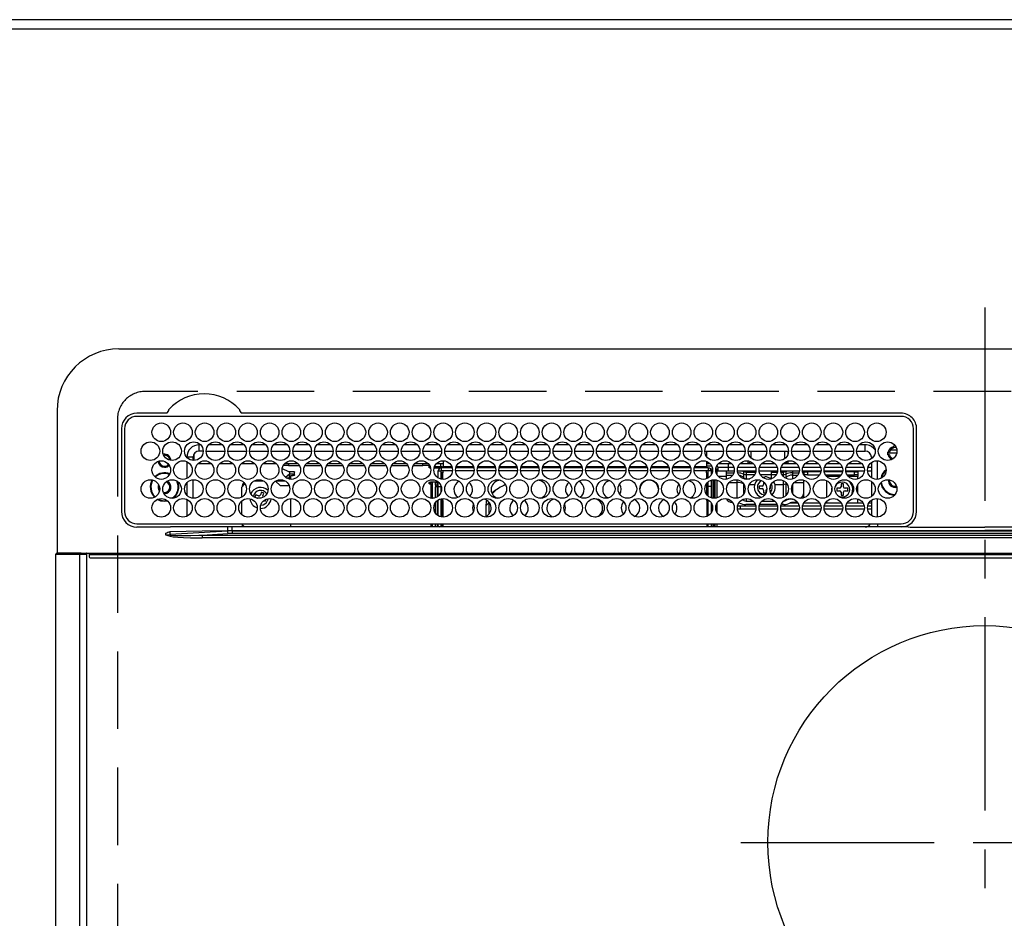
# Model space of a CAD drawing. Extents: x 28111 to 54233, y 210 to 8610.
# Drawn here: x 31192 to 31510, y 6720 to 7010 of the extents above; entities that cross this region are included whole.
import ezdxf

# ---------------------------------------------------------------- set-up
doc = ezdxf.new("R2010")
doc.units = 0
doc.header["$LTSCALE"] = 50
doc.header["$MEASUREMENT"] = 0
doc.linetypes.add('CENTER', pattern=[2, 1.25, -0.25, 0.25, -0.25])
doc.linetypes.add('DASHED', pattern=[0.75, 0.5, -0.25])
for name, color, linetype in [('111-壁仕上', 3, 'CONTINUOUS'), ('126-甲板', 2, 'CONTINUOUS'), ('150-機器', 8, 'CONTINUOUS')]:
    doc.layers.add(name, color=color, linetype=linetype)

msp = doc.modelspace()

# ---------------------------------------------------------------- linework, layer by layer
at = {"layer": '111-壁仕上', "ltscale": 2}
msp.add_line((31972.21, 7009.94), (29681.21, 7009.94), dxfattribs=at)
at = {"layer": '126-甲板', "linetype": 'DASHED'}
for p, q in [((31774.21, 6889.94), (31232.21, 6889.94)), ((31223.21, 6880.94), (31223.21, 6436.94))]:
    msp.add_line(p, q, dxfattribs=at)
at = {"layer": '126-甲板'}
msp.add_lwpolyline([(29684.21, 7006.94), (31972.21, 7006.94), (31972.21, 6359.94), (29684.21, 6359.94)], close=True, dxfattribs=at)
at = {"layer": '126-甲板', "linetype": 'DASHED'}
msp.add_arc((31232.21, 6880.94), 9, 90, 180, dxfattribs=at)
at = {"layer": '150-機器', "color": 161, "linetype": 'CENTER'}
for p, q in [((31503.21, 6917.05), (31503.21, 6335.41)), ((31424.44, 6744.29), (31580.41, 6744.29))]:
    msp.add_line(p, q, dxfattribs=at)
at = {"layer": '150-機器', "color": 13, "linetype": 'Continuous'}
for p, q in [((31223.71, 6903.67), (31782.71, 6903.67)), ((31203.71, 6883.67), (31203.71, 6837.67)), ((31238.94, 6882.89), (31229.51, 6882.89)), ((31239.02, 6882.89), (31238.94, 6882.89)), ((31239.11, 6882.9), (31239.02, 6882.89)), ((31263.47, 6882.89), (31263.3, 6882.9)), ((31476.21, 6882.89), (31263.47, 6882.89)), ((31476.21, 6881.87), (31229.51, 6881.87)), ((31259.77, 6881.87), (31259.8, 6881.99)), ((31224.48, 6877.87), (31224.48, 6851.17)), ((31225.51, 6877.87), (31225.51, 6851.17)), ((31480.21, 6851.17), (31480.21, 6877.87)), ((31481.21, 6851.17), (31481.23, 6877.87)), ((31249.61, 6870.67), (31249.61, 6872.67)), ((31250.05, 6872.67), (31249.61, 6872.67)), ((31257.05, 6872.67), (31252.66, 6872.67)), ((31264.05, 6872.67), (31259.66, 6872.67)), ((31271.05, 6872.67), (31266.66, 6872.67)), ((31278.05, 6872.67), (31273.66, 6872.67)), ((31285.05, 6872.67), (31280.66, 6872.67)), ((31292.05, 6872.67), (31287.66, 6872.67)), ((31299.05, 6872.67), (31294.66, 6872.67)), ((31306.05, 6872.67), (31301.66, 6872.67)), ((31313.05, 6872.67), (31308.66, 6872.67)), ((31320.05, 6872.67), (31315.66, 6872.67)), ((31327.05, 6872.67), (31322.66, 6872.67)), ((31334.05, 6872.67), (31329.66, 6872.67)), ((31341.05, 6872.67), (31336.66, 6872.67)), ((31348.05, 6872.67), (31343.66, 6872.67)), ((31355.05, 6872.67), (31350.66, 6872.67)), ((31362.05, 6872.67), (31357.66, 6872.67)), ((31369.05, 6872.67), (31364.66, 6872.67)), ((31376.05, 6872.67), (31371.66, 6872.67)), ((31383.05, 6872.67), (31378.66, 6872.67)), ((31390.05, 6872.67), (31385.66, 6872.67)), ((31397.05, 6872.67), (31392.66, 6872.67)), ((31404.05, 6872.67), (31399.66, 6872.67)), ((31411.05, 6872.67), (31406.66, 6872.67)), ((31418.05, 6872.67), (31413.66, 6872.67)), ((31425.05, 6872.67), (31420.66, 6872.67)), ((31432.05, 6872.67), (31427.66, 6872.67)), ((31439.05, 6872.67), (31434.66, 6872.67)), ((31446.05, 6872.67), (31441.66, 6872.67)), ((31453.05, 6872.67), (31448.66, 6872.67)), ((31460.05, 6872.67), (31455.66, 6872.67)), ((31464.61, 6872.67), (31462.66, 6872.67)), ((31464.61, 6870.67), (31464.61, 6872.67)), ((31247.91, 6869.72), (31247.91, 6867.62)), ((31250.85, 6870.67), (31249.61, 6870.67)), ((31251.86, 6870.67), (31257.85, 6870.67)), ((31258.86, 6870.67), (31264.85, 6870.67)), ((31265.86, 6870.67), (31271.85, 6870.67)), ((31272.86, 6870.67), (31278.85, 6870.67)), ((31279.86, 6870.67), (31285.85, 6870.67)), ((31286.86, 6870.67), (31292.85, 6870.67)), ((31293.86, 6870.67), (31299.85, 6870.67)), ((31300.86, 6870.67), (31306.85, 6870.67)), ((31307.86, 6870.67), (31313.85, 6870.67)), ((31314.86, 6870.67), (31320.85, 6870.67)), ((31321.86, 6870.67), (31327.85, 6870.67)), ((31328.86, 6870.67), (31334.85, 6870.67)), ((31335.86, 6870.67), (31341.85, 6870.67)), ((31342.86, 6870.67), (31348.85, 6870.67)), ((31349.86, 6870.67), (31355.85, 6870.67)), ((31356.86, 6870.67), (31362.85, 6870.67)), ((31363.86, 6870.67), (31369.85, 6870.67)), ((31370.86, 6870.67), (31376.85, 6870.67)), ((31377.86, 6870.67), (31383.85, 6870.67)), ((31384.86, 6870.67), (31390.85, 6870.67)), ((31391.86, 6870.67), (31397.85, 6870.67)), ((31398.86, 6870.67), (31404.85, 6870.67)), ((31405.86, 6870.67), (31411.85, 6870.67)), ((31412.86, 6870.67), (31418.85, 6870.67)), ((31413.36, 6870.67), (31413.36, 6868.96)), ((31419.86, 6870.67), (31425.85, 6870.67)), ((31426.86, 6870.67), (31432.85, 6870.67)), ((31427.81, 6868.43), (31427.81, 6870.67)), ((31433.86, 6870.67), (31439.85, 6870.67)), ((31438.61, 6870.67), (31438.61, 6868.18)), ((31439.61, 6870.67), (31439.61, 6869.42)), ((31440.86, 6870.67), (31446.85, 6870.67)), ((31447.86, 6870.67), (31453.85, 6870.67)), ((31454.86, 6870.67), (31460.85, 6870.67)), ((31461.86, 6870.67), (31464.61, 6870.67)), ((31474.78, 6869.94), (31471.79, 6869.94)), ((31471.83, 6870.29), (31472.04, 6870.29)), ((31472.04, 6869.49), (31471.83, 6869.49)), ((31472.04, 6870.29), (31472.45, 6870.29)), ((31472.45, 6869.49), (31472.04, 6869.49)), ((31474.84, 6870.94), (31472.75, 6870.94)), ((31473.81, 6872.05), (31473.81, 6872.27)), ((31473.81, 6871.64), (31473.81, 6872.05)), ((31473.81, 6871.94), (31474.55, 6871.94)), ((31474.61, 6871.64), (31474.68, 6871.62)), ((31247.61, 6868.67), (31245.61, 6868.67)), ((31245.61, 6868.67), (31245.61, 6868.63)), ((31245.61, 6867.25), (31245.61, 6861.79)), ((31247.61, 6867.63), (31247.61, 6868.67)), ((31253.57, 6866.54), (31249.14, 6866.54)), ((31260.57, 6866.54), (31256.14, 6866.54)), ((31267.57, 6866.54), (31263.14, 6866.54)), ((31274.57, 6866.54), (31270.14, 6866.54)), ((31281.57, 6866.54), (31277.14, 6866.54)), ((31278.41, 6866.54), (31278.41, 6866.04)), ((31288.57, 6866.54), (31284.14, 6866.54)), ((31295.57, 6866.54), (31291.14, 6866.54)), ((31302.57, 6866.54), (31298.14, 6866.54)), ((31309.57, 6866.54), (31305.14, 6866.54)), ((31316.57, 6866.54), (31312.14, 6866.54)), ((31323.57, 6866.54), (31319.14, 6866.54)), ((31321.81, 6866.04), (31321.81, 6866.54)), ((31323.81, 6866.25), (31323.81, 6866.04)), ((31328.36, 6866.54), (31326.14, 6866.54)), ((31327.51, 6866.54), (31327.51, 6865.63)), ((31328.36, 6867.52), (31328.36, 6865.64)), ((31413.36, 6867.35), (31413.36, 6865.64)), ((31414.57, 6866.54), (31413.36, 6866.54)), ((31421.57, 6866.54), (31417.14, 6866.54)), ((31420.51, 6865.44), (31420.51, 6866.54)), ((31426.81, 6866.54), (31424.14, 6866.54)), ((31426.81, 6866.54), (31426.81, 6867.48)), ((31427.54, 6867.28), (31426.81, 6866.54)), ((31428.57, 6866.54), (31426.81, 6866.54)), ((31435.57, 6866.54), (31431.14, 6866.54)), ((31439.61, 6866.54), (31438.14, 6866.54)), ((31439.61, 6866.54), (31438.97, 6867.18)), ((31439.61, 6867.42), (31439.61, 6866.54)), ((31442.57, 6866.54), (31439.61, 6866.54)), ((31449.57, 6866.54), (31445.14, 6866.54)), ((31456.57, 6866.54), (31452.14, 6866.54)), ((31463.57, 6866.54), (31459.14, 6866.54)), ((31466.61, 6866.54), (31466.14, 6866.54)), ((31466.61, 6868.67), (31466.61, 6868.18)), ((31466.61, 6868.67), (31467.14, 6868.67)), ((31466.61, 6866.96), (31466.61, 6862.08)), ((31468.61, 6861.53), (31468.61, 6867.51)), ((31276.41, 6864.99), (31276.41, 6865.06)), ((31276.41, 6864.99), (31278.41, 6864.08)), ((31278.41, 6866.04), (31276.77, 6866.04)), ((31277.48, 6862.18), (31278.71, 6863.27)), ((31278.41, 6866.04), (31281.94, 6866.04)), ((31278.41, 6864.08), (31279.91, 6864.08)), ((31278.71, 6864.08), (31278.71, 6863.27)), ((31279.91, 6863.16), (31278.71, 6863.16)), ((31278.71, 6861.59), (31278.71, 6863.16)), ((31279.91, 6864.08), (31280, 6864.07)), ((31279.91, 6863.16), (31280, 6863.17)), ((31279.91, 6862.72), (31279.91, 6863.16)), ((31280, 6864.07), (31280.1, 6864.06)), ((31280, 6863.17), (31280.1, 6863.18)), ((31280.1, 6864.06), (31280.18, 6864.04)), ((31280.1, 6863.18), (31280.18, 6863.2)), ((31280.18, 6864.04), (31280.26, 6864.01)), ((31280.18, 6863.2), (31280.26, 6863.23)), ((31280.26, 6864.01), (31280.32, 6863.98)), ((31280.26, 6863.23), (31280.32, 6863.26)), ((31280.32, 6863.98), (31280.37, 6863.94)), ((31280.32, 6863.26), (31280.37, 6863.3)), ((31280.37, 6863.94), (31280.4, 6863.9)), ((31280.37, 6863.3), (31280.4, 6863.34)), ((31280.4, 6863.9), (31280.41, 6863.85)), ((31280.4, 6863.34), (31280.41, 6863.39)), ((31280.41, 6862.94), (31280.4, 6862.9)), ((31280.41, 6862.94), (31280.41, 6863.85)), ((31283.77, 6866.04), (31288.94, 6866.04)), ((31290.77, 6866.04), (31295.94, 6866.04)), ((31297.77, 6866.04), (31302.94, 6866.04)), ((31304.77, 6866.04), (31309.94, 6866.04)), ((31311.77, 6866.04), (31316.94, 6866.04)), ((31318.77, 6866.04), (31321.81, 6866.04)), ((31323.81, 6866.04), (31321.81, 6866.04)), ((31323.81, 6865.42), (31323.81, 6866.04)), ((31323.81, 6865.86), (31323.81, 6865.82)), ((31323.81, 6865.82), (31323.84, 6865.77)), ((31323.81, 6865.37), (31323.81, 6865.42)), ((31323.84, 6865.33), (31323.81, 6865.37)), ((31323.84, 6865.77), (31323.89, 6865.73)), ((31323.89, 6865.29), (31323.84, 6865.33)), ((31323.89, 6865.73), (31323.95, 6865.7)), ((31323.95, 6865.25), (31323.89, 6865.29)), ((31323.95, 6865.7), (31324.03, 6865.67)), ((31324.03, 6865.23), (31323.95, 6865.25)), ((31324.03, 6865.67), (31324.11, 6865.65)), ((31324.11, 6865.21), (31324.03, 6865.23)), ((31324.11, 6865.65), (31324.14, 6865.65)), ((31324.21, 6865.19), (31324.11, 6865.21)), ((31324.28, 6865.19), (31324.21, 6865.19)), ((31327.43, 6865.19), (31325.43, 6865.19)), ((31325.57, 6865.63), (31327.91, 6865.63)), ((31326.76, 6861.98), (31326.76, 6864.24)), ((31326.76, 6864.24), (31327.76, 6864.24)), ((31327.76, 6865.24), (31327.76, 6864.24)), ((31331.27, 6865.24), (31327.76, 6865.24)), ((31327.76, 6861.58), (31327.76, 6864.24)), ((31331.34, 6864.24), (31327.76, 6864.24)), ((31328.26, 6863.64), (31327.86, 6863.64)), ((31327.86, 6863.64), (31327.86, 6861.56)), ((31327.91, 6865.24), (31327.91, 6865.63)), ((31327.91, 6865.63), (31328.36, 6865.43)), ((31328.26, 6861.52), (31328.26, 6863.64)), ((31328.36, 6863.64), (31328.26, 6863.64)), ((31328.36, 6865.24), (31328.36, 6865.64)), ((31328.36, 6865.64), (31331.14, 6865.64)), ((31328.36, 6863.64), (31328.36, 6864.24)), ((31338.34, 6864.24), (31332.37, 6864.24)), ((31338.27, 6865.24), (31332.44, 6865.24)), ((31332.57, 6865.64), (31338.14, 6865.64)), ((31345.34, 6864.24), (31339.37, 6864.24)), ((31345.27, 6865.24), (31339.44, 6865.24)), ((31339.57, 6865.64), (31345.14, 6865.64)), ((31352.34, 6864.24), (31346.37, 6864.24)), ((31352.27, 6865.24), (31346.44, 6865.24)), ((31346.57, 6865.64), (31352.14, 6865.64)), ((31359.34, 6864.24), (31353.37, 6864.24)), ((31359.27, 6865.24), (31353.44, 6865.24)), ((31353.57, 6865.64), (31359.14, 6865.64)), ((31366.34, 6864.24), (31360.37, 6864.24)), ((31366.27, 6865.24), (31360.44, 6865.24)), ((31360.57, 6865.64), (31366.14, 6865.64)), ((31373.34, 6864.24), (31367.37, 6864.24)), ((31373.27, 6865.24), (31367.44, 6865.24)), ((31367.57, 6865.64), (31373.14, 6865.64)), ((31380.34, 6864.24), (31374.37, 6864.24)), ((31380.27, 6865.24), (31374.44, 6865.24)), ((31374.57, 6865.64), (31380.14, 6865.64)), ((31387.34, 6864.24), (31381.37, 6864.24)), ((31387.27, 6865.24), (31381.44, 6865.24)), ((31381.57, 6865.64), (31387.14, 6865.64)), ((31394.34, 6864.24), (31388.37, 6864.24)), ((31394.27, 6865.24), (31388.44, 6865.24)), ((31388.57, 6865.64), (31394.14, 6865.64)), ((31401.34, 6864.24), (31395.37, 6864.24)), ((31401.27, 6865.24), (31395.44, 6865.24)), ((31395.57, 6865.64), (31401.14, 6865.64)), ((31408.34, 6864.24), (31402.37, 6864.24)), ((31408.27, 6865.24), (31402.44, 6865.24)), ((31402.57, 6865.64), (31408.14, 6865.64)), ((31413.96, 6864.24), (31409.37, 6864.24)), ((31413.96, 6865.24), (31409.44, 6865.24)), ((31409.57, 6865.64), (31413.36, 6865.64)), ((31413.36, 6865.94), (31415, 6865.94)), ((31413.36, 6865.64), (31413.36, 6865.24)), ((31413.36, 6863.64), (31413.36, 6864.24)), ((31413.36, 6863.64), (31413.46, 6863.64)), ((31413.46, 6863.64), (31413.86, 6863.64)), ((31413.46, 6861.73), (31413.46, 6863.64)), ((31413.86, 6863.64), (31413.86, 6861.92)), ((31413.96, 6865.24), (31413.96, 6864.24)), ((31413.96, 6861.98), (31413.96, 6864.24)), ((31414.96, 6864.24), (31413.96, 6864.24)), ((31414.67, 6864.94), (31415.33, 6864.94)), ((31414.96, 6863.02), (31414.96, 6864.24)), ((31416.37, 6864.84), (31416.71, 6864.84)), ((31416.39, 6864.94), (31417.01, 6864.94)), ((31416.71, 6865.94), (31416.89, 6865.94)), ((31416.71, 6864.84), (31416.71, 6863.11)), ((31417.01, 6865.44), (31420.51, 6865.44)), ((31417.01, 6865.44), (31417.01, 6864.14)), ((31420.51, 6864.14), (31417.01, 6864.14)), ((31419.71, 6864.14), (31419.71, 6863.6)), ((31419.71, 6863.6), (31419.71, 6862.91)), ((31419.71, 6863.6), (31422.21, 6863.6)), ((31420.51, 6864.14), (31420.51, 6865.44)), ((31420.51, 6865.44), (31422.21, 6865.44)), ((31422.33, 6864.14), (31420.51, 6864.14)), ((31429.33, 6864.14), (31423.38, 6864.14)), ((31423.5, 6865.44), (31429.21, 6865.44)), ((31425.23, 6864.1), (31425.11, 6864.14)), ((31425.45, 6864), (31425.23, 6864.1)), ((31425.45, 6864), (31425.45, 6864.14)), ((31425.45, 6863.18), (31425.45, 6864)), ((31425.45, 6862.01), (31425.45, 6863.18)), ((31426.16, 6864.14), (31426.16, 6863.86)), ((31426.16, 6863.86), (31426.16, 6863.04)), ((31426.16, 6863.86), (31429.28, 6863.86)), ((31426.16, 6863.04), (31426.16, 6861.71)), ((31426.16, 6863.04), (31428.97, 6863.04)), ((31436.33, 6864.14), (31430.38, 6864.14)), ((31430.5, 6865.44), (31436.21, 6865.44)), ((31434.31, 6864.14), (31434.31, 6863.86)), ((31434.31, 6863.86), (31434.31, 6863.04)), ((31434.31, 6863.86), (31436.28, 6863.86)), ((31434.31, 6863.04), (31434.31, 6861.71)), ((31434.31, 6863.04), (31435.97, 6863.04)), ((31443.33, 6864.14), (31437.38, 6864.14)), ((31437.43, 6863.86), (31438.25, 6863.86)), ((31437.5, 6865.44), (31443.21, 6865.44)), ((31437.74, 6863.04), (31438.25, 6863.04)), ((31438.25, 6863.86), (31438.25, 6864.14)), ((31438.25, 6863.04), (31438.25, 6863.86)), ((31438.25, 6862.38), (31438.25, 6863.04)), ((31438.96, 6864.14), (31438.96, 6864)), ((31439.18, 6864.1), (31438.96, 6864)), ((31438.96, 6864), (31438.96, 6863.18)), ((31438.96, 6863.18), (31438.96, 6862.01)), ((31439.3, 6864.14), (31439.18, 6864.1)), ((31441.11, 6864.14), (31441.11, 6863.6)), ((31441.11, 6863.6), (31441.11, 6862.91)), ((31441.11, 6863.6), (31443.21, 6863.6)), ((31450.33, 6864.14), (31444.38, 6864.14)), ((31444.5, 6865.44), (31450.21, 6865.44)), ((31444.5, 6863.6), (31444.71, 6863.6)), ((31444.71, 6864.14), (31444.71, 6863.6)), ((31444.71, 6863.94), (31444.96, 6863.94)), ((31444.71, 6863.6), (31444.71, 6863.11)), ((31444.96, 6862.94), (31444.96, 6863.94)), ((31444.96, 6863.94), (31445.96, 6863.94)), ((31445.96, 6863.94), (31445.96, 6862.94)), ((31450.3, 6863.94), (31445.96, 6863.94)), ((31457.33, 6864.14), (31451.38, 6864.14)), ((31457.3, 6863.94), (31451.41, 6863.94)), ((31451.5, 6865.44), (31457.21, 6865.44)), ((31464.33, 6864.14), (31458.38, 6864.14)), ((31461.21, 6863.94), (31458.41, 6863.94)), ((31458.5, 6865.44), (31464.21, 6865.44)), ((31461.21, 6862.94), (31461.21, 6863.94)), ((31461.21, 6863.94), (31462.21, 6863.94)), ((31462.21, 6863.94), (31462.21, 6862.94)), ((31466.61, 6864.14), (31465.38, 6864.14)), ((31465.5, 6865.44), (31466.61, 6865.44)), ((31245.61, 6860.4), (31245.61, 6856.43)), ((31247.61, 6855.43), (31247.61, 6861.41)), ((31264.39, 6860.03), (31263.41, 6859.04)), ((31267.4, 6861.04), (31270.31, 6861.04)), ((31275.71, 6859.54), (31274.28, 6860.97)), ((31274.4, 6861.04), (31277.31, 6861.04)), ((31277.69, 6862.02), (31278.71, 6862.02)), ((31279.21, 6862.72), (31279.91, 6862.72)), ((31279.21, 6861.52), (31279.21, 6862.72)), ((31280, 6862.72), (31279.91, 6862.72)), ((31280.1, 6862.73), (31280, 6862.72)), ((31280.18, 6862.75), (31280.1, 6862.73)), ((31280.26, 6862.78), (31280.18, 6862.75)), ((31280.32, 6862.82), (31280.26, 6862.78)), ((31280.37, 6862.86), (31280.32, 6862.82)), ((31280.4, 6862.9), (31280.37, 6862.86)), ((31323.81, 6860.47), (31323.84, 6860.51)), ((31323.81, 6860.42), (31323.81, 6860.47)), ((31323.81, 6860.19), (31323.81, 6860.42)), ((31323.81, 6860.15), (31323.81, 6860.19)), ((31323.84, 6860.11), (31323.81, 6860.15)), ((31323.84, 6860.51), (31323.89, 6860.55)), ((31323.89, 6860.07), (31323.84, 6860.11)), ((31323.89, 6860.55), (31323.95, 6860.58)), ((31323.95, 6860.03), (31323.89, 6860.07)), ((31323.95, 6860.58), (31324.03, 6860.61)), ((31324.03, 6860.01), (31323.95, 6860.03)), ((31324.03, 6860.61), (31324.11, 6860.63)), ((31324.11, 6859.98), (31324.03, 6860.01)), ((31324.11, 6860.63), (31324.21, 6860.64)), ((31324.21, 6859.97), (31324.11, 6859.98)), ((31324.21, 6860.64), (31324.31, 6860.65)), ((31324.31, 6859.97), (31324.21, 6859.97)), ((31326.76, 6860.65), (31324.31, 6860.65)), ((31324.31, 6860.41), (31324.31, 6859.97)), ((31324.31, 6860.41), (31324.91, 6860.41)), ((31324.41, 6859.97), (31324.31, 6859.97)), ((31324.41, 6859.97), (31324.41, 6855.45)), ((31324.91, 6855.42), (31324.91, 6860.41)), ((31325.91, 6860.65), (31325.91, 6860.48)), ((31325.91, 6860.48), (31326.41, 6860.48)), ((31325.91, 6859.66), (31325.91, 6860.48)), ((31326.41, 6860.65), (31326.41, 6860.48)), ((31326.41, 6860.48), (31326.41, 6859.66)), ((31326.76, 6859.24), (31326.76, 6860.74)), ((31413.46, 6856.62), (31413.46, 6860.22)), ((31413.96, 6862.45), (31413.86, 6862.45)), ((31413.86, 6860.65), (31413.86, 6856.18)), ((31413.96, 6859.24), (31413.96, 6860.74)), ((31414.96, 6859.24), (31414.96, 6861.28)), ((31415.41, 6861.38), (31415.41, 6855.45)), ((31415.91, 6855.42), (31415.91, 6861.42)), ((31416.21, 6855.44), (31416.21, 6861.4)), ((31416.71, 6861.3), (31416.71, 6855.54)), ((31419.71, 6862.45), (31417.19, 6862.45)), ((31419.71, 6862.91), (31421.89, 6862.91)), ((31419.71, 6862.91), (31419.71, 6861.54)), ((31420.74, 6860.55), (31423.31, 6860.55)), ((31423.31, 6860.55), (31423.31, 6861.38)), ((31423.31, 6855.45), (31423.31, 6860.55)), ((31425.45, 6861.66), (31425.45, 6862.01)), ((31425.45, 6856.91), (31425.45, 6859.93)), ((31426.16, 6861.71), (31427.42, 6861.71)), ((31426.16, 6861.71), (31426.16, 6861.53)), ((31427.24, 6859.89), (31428.94, 6859.89)), ((31434.31, 6862.94), (31430.8, 6862.94)), ((31431.4, 6862.24), (31432.21, 6862.34)), ((31431.81, 6860.7), (31431.81, 6859.84)), ((31434.31, 6861.71), (31434.31, 6861.67)), ((31434.31, 6861.71), (31434.42, 6861.71)), ((31435.47, 6859.89), (31438.25, 6859.89)), ((31438.25, 6859.89), (31438.25, 6861.08)), ((31438.25, 6855.76), (31438.25, 6859.89)), ((31438.89, 6861.95), (31438.86, 6861.92)), ((31438.96, 6862.01), (31438.89, 6861.95)), ((31438.96, 6862.01), (31438.96, 6861.86)), ((31438.96, 6860.55), (31438.96, 6860.06)), ((31439.18, 6860.17), (31438.96, 6860.06)), ((31438.96, 6860.06), (31438.96, 6856.28)), ((31439.27, 6860.2), (31439.18, 6860.17)), ((31441.11, 6862.91), (31442.89, 6862.91)), ((31441.11, 6862.91), (31441.11, 6861.61)), ((31441.74, 6860.55), (31444.71, 6860.55)), ((31444.71, 6861.3), (31444.71, 6860.55)), ((31444.71, 6860.55), (31444.71, 6856.84)), ((31444.96, 6862.94), (31444.8, 6862.94)), ((31445.96, 6862.94), (31444.96, 6862.94)), ((31445.96, 6862.94), (31449.91, 6862.94)), ((31451.8, 6862.94), (31456.91, 6862.94)), ((31452.13, 6862.92), (31452.07, 6862.94)), ((31452.18, 6862.86), (31452.13, 6862.92)), ((31452.2, 6862.75), (31452.18, 6862.86)), ((31452.2, 6862.61), (31452.2, 6862.75)), ((31452.21, 6862.44), (31452.2, 6862.61)), ((31452.21, 6862.43), (31452.21, 6862.44)), ((31456.52, 6862.44), (31452.21, 6862.44)), ((31452.21, 6855.74), (31452.21, 6861.1)), ((31456.81, 6860.04), (31456.81, 6859.14)), ((31457.61, 6860.04), (31456.81, 6860.04)), ((31457.61, 6859.14), (31457.61, 6860.04)), ((31458.8, 6862.94), (31461.21, 6862.94)), ((31462.21, 6862.44), (31459.19, 6862.44)), ((31462.21, 6862.94), (31461.21, 6862.94)), ((31462.21, 6862.94), (31462.21, 6862.44)), ((31462.21, 6861.64), (31462.21, 6862.44)), ((31462.21, 6857.01), (31462.21, 6859.83)), ((31466.61, 6860.86), (31466.61, 6855.98)), ((31472.46, 6861.04), (31472.48, 6861.35)), ((31236.66, 6859.04), (31236.69, 6859.4)), ((31236.79, 6858.37), (31236.66, 6859.04)), ((31236.85, 6858.24), (31236.79, 6858.37)), ((31238.41, 6856.94), (31238.24, 6856.95)), ((31263.41, 6855.85), (31263.41, 6859.04)), ((31269.68, 6857.36), (31269.36, 6856.53)), ((31270.43, 6857.08), (31269.68, 6857.36)), ((31270.1, 6856.24), (31270.43, 6857.08)), ((31275.71, 6859.54), (31278.64, 6859.54)), ((31326.41, 6859.66), (31325.91, 6859.66)), ((31325.91, 6859.66), (31325.91, 6859.12)), ((31326.41, 6859.12), (31325.91, 6859.12)), ((31325.91, 6855.61), (31325.91, 6859.12)), ((31326.41, 6859.66), (31326.41, 6859.12)), ((31326.41, 6859.12), (31326.41, 6855.85)), ((31326.76, 6856.1), (31326.76, 6859.24)), ((31326.76, 6859.24), (31327.74, 6859.24)), ((31327.76, 6857.65), (31327.76, 6859.24)), ((31344.9, 6857.63), (31344.2, 6856.84)), ((31345.46, 6858.15), (31344.9, 6857.63)), ((31414.96, 6859.24), (31413.96, 6859.24)), ((31413.96, 6856.1), (31413.96, 6859.24)), ((31414.96, 6855.56), (31414.96, 6859.24)), ((31431.31, 6859.34), (31430.41, 6859.34)), ((31430.41, 6859.34), (31430.41, 6858.54)), ((31430.41, 6858.54), (31431.31, 6858.54)), ((31431.81, 6858.04), (31431.81, 6857.14)), ((31431.81, 6857.14), (31432.57, 6857.14)), ((31432.61, 6857.22), (31432.61, 6858.04)), ((31433.86, 6858.54), (31434.01, 6858.54)), ((31434.01, 6859.34), (31434, 6859.34)), ((31434.01, 6858.54), (31434.01, 6859.34)), ((31441.11, 6859.62), (31441.11, 6857.22)), ((31444.71, 6856.84), (31444.71, 6855.75)), ((31453.82, 6858.52), (31453.84, 6858.72)), ((31453.82, 6857.95), (31453.82, 6858.52)), ((31456.31, 6858.64), (31455.41, 6858.64)), ((31455.41, 6858.64), (31455.41, 6857.84)), ((31455.41, 6857.84), (31456.31, 6857.84)), ((31456.81, 6857.34), (31456.81, 6856.44)), ((31457.61, 6856.44), (31457.61, 6857.34)), ((31459.01, 6858.64), (31458.11, 6858.64)), ((31458.11, 6857.84), (31459.01, 6857.84)), ((31459.01, 6857.84), (31459.01, 6858.64)), ((31236.12, 6855.05), (31237.11, 6854.63)), ((31236.36, 6855.15), (31237.17, 6854.82)), ((31237.11, 6854.63), (31238.41, 6854.44)), ((31237.17, 6854.82), (31238.41, 6854.64)), ((31238.41, 6854.64), (31239.17, 6854.71)), ((31238.41, 6854.44), (31239.37, 6854.54)), ((31245.61, 6855.05), (31245.61, 6849.59)), ((31263.41, 6850.04), (31263.41, 6854.6)), ((31267.87, 6856.56), (31267.58, 6855.82)), ((31267.58, 6855.82), (31268.42, 6855.49)), ((31268.71, 6856.24), (31267.87, 6856.56)), ((31268.42, 6855.49), (31268.51, 6855.45)), ((31268.51, 6855.45), (31268.53, 6855.44)), ((31270.51, 6854.69), (31270.94, 6854.52)), ((31270.94, 6854.52), (31271.15, 6855.07)), ((31271.74, 6855.2), (31271.64, 6854.68)), ((31279.21, 6849.32), (31279.21, 6855.32)), ((31324.7, 6855.42), (31324.91, 6855.42)), ((31324.91, 6855.42), (31324.91, 6855.42)), ((31325.91, 6850.59), (31325.91, 6854.05)), ((31326.41, 6854.6), (31326.41, 6850.04)), ((31326.76, 6849.78), (31326.76, 6854.86)), ((31327.76, 6849.38), (31327.76, 6855.26)), ((31327.86, 6855.28), (31327.86, 6854.69)), ((31327.86, 6854.69), (31328.26, 6854.69)), ((31327.86, 6854.69), (31327.86, 6849.36)), ((31328.26, 6854.69), (31328.26, 6855.32)), ((31328.26, 6854.69), (31328.26, 6849.32)), ((31334.7, 6855.25), (31334.86, 6855.24)), ((31334.86, 6855.24), (31335.51, 6855.31)), ((31342.29, 6854.24), (31342.11, 6853.01)), ((31343.11, 6853.9), (31342.11, 6853.01)), ((31342.48, 6854.77), (31342.29, 6854.24)), ((31343.12, 6854.2), (31343.11, 6853.9)), ((31343.11, 6853.9), (31343.11, 6850.27)), ((31370.2, 6855.31), (31370.86, 6855.24)), ((31370.86, 6855.24), (31371.01, 6855.25)), ((31413.46, 6854.69), (31413.46, 6855.11)), ((31413.86, 6854.69), (31413.46, 6854.69)), ((31413.46, 6854.69), (31413.46, 6849.53)), ((31413.86, 6854.92), (31413.86, 6854.69)), ((31413.86, 6854.69), (31413.86, 6849.72)), ((31413.96, 6849.78), (31413.96, 6854.86)), ((31414.96, 6850.82), (31414.96, 6853.82)), ((31416.71, 6853.73), (31416.71, 6850.91)), ((31421.71, 6854.18), (31421.71, 6854.08)), ((31421.79, 6854.08), (31421.71, 6854.08)), ((31423.83, 6853.94), (31423.91, 6853.94)), ((31423.85, 6853.97), (31423.89, 6853.95)), ((31423.89, 6853.95), (31423.96, 6853.91)), ((31425.45, 6854.68), (31425.45, 6855.18)), ((31429.14, 6853.42), (31426.11, 6853.42)), ((31426.16, 6855.31), (31426.16, 6854.51)), ((31426.16, 6854.51), (31428.4, 6854.51)), ((31436.14, 6853.42), (31430.57, 6853.42)), ((31431.31, 6854.51), (31435.4, 6854.51)), ((31438.31, 6853.42), (31437.57, 6853.42)), ((31438.96, 6854.98), (31438.96, 6854.68)), ((31440.5, 6853.94), (31442.88, 6853.94)), ((31441.11, 6855.22), (31441.11, 6855.17)), ((31441.11, 6855.17), (31441.3, 6855.17)), ((31442.71, 6854.08), (31441.16, 6854.08)), ((31442.71, 6854.08), (31442.71, 6854.18)), ((31442.78, 6854.08), (31442.71, 6854.08)), ((31444.71, 6855.75), (31444.69, 6855.54)), ((31444.83, 6853.94), (31449.88, 6853.94)), ((31451.83, 6853.94), (31456.88, 6853.94)), ((31452.21, 6853.94), (31452.21, 6854.41)), ((31456.81, 6856.44), (31457.61, 6856.44)), ((31458.83, 6853.94), (31463.88, 6853.94)), ((31462.21, 6853.94), (31462.21, 6855.2)), ((31465.83, 6853.94), (31466.61, 6853.94)), ((31466.61, 6854.76), (31466.61, 6849.88)), ((31468.61, 6849.33), (31468.61, 6855.31)), ((31342.11, 6853.01), (31342.11, 6849.52)), ((31424.36, 6851.94), (31423.38, 6851.94)), ((31423.42, 6852.94), (31424.36, 6852.94)), ((31424.36, 6851.94), (31424.36, 6852.94)), ((31424.36, 6852.94), (31429.29, 6852.94)), ((31429.33, 6851.94), (31424.36, 6851.94)), ((31436.33, 6851.94), (31430.38, 6851.94)), ((31430.42, 6852.94), (31436.29, 6852.94)), ((31443.33, 6851.94), (31437.38, 6851.94)), ((31437.42, 6852.94), (31443.29, 6852.94)), ((31450.33, 6851.94), (31444.38, 6851.94)), ((31444.42, 6852.94), (31450.29, 6852.94)), ((31457.33, 6851.94), (31451.38, 6851.94)), ((31451.42, 6852.94), (31457.29, 6852.94)), ((31464.33, 6851.94), (31458.38, 6851.94)), ((31458.42, 6852.94), (31464.29, 6852.94)), ((31466.61, 6851.94), (31465.38, 6851.94)), ((31465.42, 6852.94), (31466.61, 6852.94)), ((31229.51, 6847.17), (31476.21, 6847.17)), ((31240.36, 6847.08), (31240.36, 6847.17)), ((31263.41, 6847.04), (31263.41, 6847.17)), ((31279.21, 6846.17), (31279.21, 6847.17)), ((31324.41, 6847.17), (31324.41, 6846.17)), ((31324.91, 6846.17), (31324.91, 6847.17)), ((31325.91, 6846.17), (31325.91, 6847.17)), ((31326.41, 6847.17), (31326.41, 6846.17)), ((31326.76, 6846.47), (31326.76, 6847.17)), ((31327.76, 6846.14), (31327.76, 6847.17)), ((31327.86, 6847.17), (31327.86, 6846.17)), ((31328.26, 6847.17), (31328.26, 6846.17)), ((31413.46, 6847.17), (31413.46, 6846.17)), ((31413.86, 6847.17), (31413.86, 6846.17)), ((31413.96, 6846.14), (31413.96, 6847.17)), ((31414.96, 6846.47), (31414.96, 6847.17)), ((31415.41, 6847.17), (31415.41, 6846.17)), ((31415.91, 6846.17), (31415.91, 6847.17)), ((31416.21, 6846.17), (31416.21, 6847.17)), ((31416.71, 6847.17), (31416.71, 6846.17)), ((31468.61, 6847.17), (31468.61, 6846.17)), ((31476.21, 6847.17), (31476.21, 6847.07)), ((31229.51, 6846.15), (31238.76, 6846.15)), ((31238.76, 6846.15), (31240.36, 6846.17)), ((31238.76, 6844.17), (31238.76, 6843.65)), ((31240.25, 6844.67), (31250.62, 6844.85)), ((31258.76, 6844.81), (31240.25, 6843.7)), ((31240.25, 6843.7), (31240.25, 6844.67)), ((31240.36, 6846.17), (31240.36, 6846.32)), ((31240.89, 6846.17), (31240.36, 6846.17)), ((31258.85, 6846.17), (31240.89, 6846.17)), ((31250.55, 6843.53), (31258.83, 6844.03)), ((31250.62, 6844.85), (31258.76, 6844.97)), ((31258.76, 6844.97), (31258.76, 6844.81)), ((31258.76, 6844.97), (31260.25, 6844.97)), ((31260.25, 6846.17), (31258.85, 6846.17)), ((31260.25, 6844.97), (31260.25, 6846.17)), ((31356.28, 6846.17), (31260.25, 6846.17)), ((31260.25, 6844.85), (31260.25, 6844.97)), ((31260.25, 6844.97), (31396.31, 6844.97)), ((31260.25, 6844.85), (31746.16, 6844.85)), ((31260.25, 6844.85), (31260.25, 6844.07)), ((31746.16, 6844.07), (31260.25, 6844.07)), ((31263.41, 6847.04), (31264.28, 6846.17)), ((31326.86, 6846.27), (31326.86, 6846.17)), ((31478.49, 6846.17), (31356.28, 6846.17)), ((31396.31, 6844.97), (31503.21, 6844.97)), ((31414.86, 6846.27), (31414.86, 6846.17)), ((31476.21, 6846.31), (31476.21, 6846.17)), ((31481.22, 6846.08), (31503.21, 6846.08)), ((31525.19, 6846.08), (31503.21, 6846.08)), ((31610.1, 6844.97), (31503.21, 6844.97)), ((31238.78, 6843.65), (31238.76, 6843.65)), ((31238.76, 6843.65), (31238.78, 6843.64)), ((31240.27, 6843.47), (31238.78, 6843.65)), ((31238.78, 6843.64), (31240.2, 6843.21)), ((31240.21, 6843.28), (31240.2, 6843.24)), ((31240.2, 6843.24), (31240.2, 6843.21)), ((31240.22, 6843.31), (31240.21, 6843.28)), ((31240.23, 6843.34), (31240.22, 6843.31)), ((31240.24, 6843.38), (31240.23, 6843.34)), ((31240.25, 6843.41), (31240.24, 6843.38)), ((31240.26, 6843.44), (31240.25, 6843.41)), ((31240.27, 6843.47), (31240.26, 6843.44)), ((31250.55, 6843.53), (31755.86, 6843.53)), ((31250.55, 6843.53), (31250.55, 6842.59)), ((31755.86, 6842.59), (31250.55, 6842.59)), ((31205.31, 6837.67), (31203.61, 6837.67)), ((31211.03, 6837.67), (31205.31, 6837.67)), ((31205.31, 6837.37), (31205.31, 6837.67)), ((31211.39, 6837.67), (31211.03, 6837.67)), ((31211.03, 6837.37), (31211.03, 6837.67)), ((31211.4, 6837.67), (31211.39, 6837.67)), ((31211.42, 6837.66), (31211.39, 6837.67)), ((31211.4, 6837.67), (31214.11, 6837.67)), ((31211.45, 6837.65), (31211.42, 6837.66)), ((31211.47, 6837.62), (31211.45, 6837.65)), ((31211.49, 6837.58), (31211.47, 6837.62)), ((31211.51, 6837.54), (31211.49, 6837.58)), ((31211.53, 6837.48), (31211.51, 6837.54)), ((31213.18, 6837.66), (31213.15, 6837.67)), ((31213.21, 6837.65), (31213.18, 6837.66)), ((31213.24, 6837.62), (31213.21, 6837.65)), ((31213.26, 6837.58), (31213.24, 6837.62)), ((31213.28, 6837.54), (31213.26, 6837.58)), ((31213.29, 6837.48), (31213.28, 6837.54)), ((31214.11, 6837.67), (31792.31, 6837.67)), ((31214.11, 6837.67), (31214.11, 6837.17)), ((31203.31, 6475.97), (31203.31, 6837.37)), ((31203.31, 6837.37), (31205.31, 6837.37)), ((31205.31, 6837.37), (31211.03, 6837.37)), ((31211.03, 6837.37), (31211.54, 6837.37)), ((31211.03, 6475.97), (31211.03, 6837.37)), ((31211.54, 6837.43), (31211.53, 6837.48)), ((31211.54, 6837.37), (31211.54, 6837.43)), ((31211.54, 6837.37), (31213.31, 6837.37)), ((31213.3, 6837.43), (31213.29, 6837.48)), ((31213.31, 6837.37), (31213.3, 6837.43)), ((31213.31, 6475.97), (31213.31, 6837.37)), ((31792.31, 6837.17), (31214.11, 6837.17)), ((31214.11, 6837.17), (31214.11, 6836.47)), ((31214.41, 6836.17), (31792.01, 6836.17))]:
    msp.add_line(p, q, dxfattribs=at)
for points in [[(31260.25, 6844.85), (31258.76, 6844.81)], [(31260.25, 6844.07), (31258.83, 6844.03)], [(31238.76, 6843.65), (31240.25, 6843.7)], [(31240.2, 6843.21), (31241.23, 6843.01), (31242.7, 6842.84), (31244.58, 6842.72), (31246.84, 6842.63), (31249.44, 6842.6), (31250.55, 6842.59)], [(31240.27, 6843.47), (31241.29, 6843.42), (31242.75, 6843.39), (31244.62, 6843.39), (31246.86, 6843.43), (31249.45, 6843.49), (31250.55, 6843.53)]]:
    msp.add_lwpolyline(points, dxfattribs=at)
for centre, radius in [((31237.36, 6876.72), 3), ((31244.36, 6876.72), 3), ((31251.36, 6876.72), 3), ((31258.36, 6876.72), 3), ((31265.36, 6876.72), 3), ((31272.36, 6876.72), 3), ((31279.36, 6876.72), 3), ((31286.36, 6876.72), 3), ((31293.36, 6876.72), 3), ((31300.36, 6876.72), 3), ((31307.36, 6876.72), 3), ((31314.36, 6876.72), 3), ((31321.36, 6876.72), 3), ((31328.36, 6876.72), 3), ((31335.36, 6876.72), 3), ((31342.36, 6876.72), 3), ((31349.36, 6876.72), 3), ((31356.36, 6876.72), 3), ((31363.36, 6876.72), 3), ((31370.36, 6876.72), 3), ((31377.36, 6876.72), 3), ((31384.36, 6876.72), 3), ((31391.36, 6876.72), 3), ((31398.36, 6876.72), 3), ((31405.36, 6876.72), 3), ((31412.36, 6876.72), 3), ((31419.36, 6876.72), 3), ((31426.36, 6876.72), 3), ((31433.36, 6876.72), 3), ((31440.36, 6876.72), 3), ((31447.36, 6876.72), 3), ((31454.36, 6876.72), 3), ((31461.36, 6876.72), 3), ((31468.36, 6876.72), 3), ((31233.86, 6870.62), 3), ((31240.86, 6870.62), 3), ((31247.86, 6870.62), 3), ((31254.86, 6870.62), 3), ((31261.86, 6870.62), 3), ((31268.86, 6870.62), 3), ((31275.86, 6870.62), 3), ((31282.86, 6870.62), 3), ((31289.86, 6870.62), 3), ((31296.86, 6870.62), 3), ((31303.86, 6870.62), 3), ((31310.86, 6870.62), 3), ((31317.86, 6870.62), 3), ((31324.86, 6870.62), 3), ((31331.86, 6870.62), 3), ((31338.86, 6870.62), 3), ((31345.86, 6870.62), 3), ((31352.86, 6870.62), 3), ((31359.86, 6870.62), 3), ((31366.86, 6870.62), 3), ((31373.86, 6870.62), 3), ((31380.86, 6870.62), 3), ((31387.86, 6870.62), 3), ((31394.86, 6870.62), 3), ((31401.86, 6870.62), 3), ((31408.86, 6870.62), 3), ((31415.86, 6870.62), 3), ((31422.86, 6870.62), 3), ((31429.86, 6870.62), 3), ((31436.86, 6870.62), 3), ((31443.86, 6870.62), 3), ((31450.86, 6870.62), 3), ((31457.86, 6870.62), 3), ((31464.86, 6870.62), 3), ((31471.86, 6870.62), 3), ((31237.36, 6864.52), 3), ((31244.36, 6864.52), 3), ((31251.36, 6864.52), 3), ((31258.36, 6864.52), 3), ((31265.36, 6864.52), 3), ((31272.36, 6864.52), 3), ((31279.36, 6864.52), 3), ((31286.36, 6864.52), 3), ((31293.36, 6864.52), 3), ((31300.36, 6864.52), 3), ((31307.36, 6864.52), 3), ((31314.36, 6864.52), 3), ((31321.36, 6864.52), 3), ((31328.36, 6864.52), 3), ((31335.36, 6864.52), 3), ((31342.36, 6864.52), 3), ((31349.36, 6864.52), 3), ((31356.36, 6864.52), 3), ((31363.36, 6864.52), 3), ((31370.36, 6864.52), 3), ((31377.36, 6864.52), 3), ((31384.36, 6864.52), 3), ((31391.36, 6864.52), 3), ((31398.36, 6864.52), 3), ((31405.36, 6864.52), 3), ((31412.36, 6864.52), 3), ((31419.36, 6864.52), 3), ((31426.36, 6864.52), 3), ((31433.36, 6864.52), 3), ((31440.36, 6864.52), 3), ((31447.36, 6864.52), 3), ((31454.36, 6864.52), 3), ((31461.36, 6864.52), 3), ((31468.36, 6864.52), 3), ((31233.86, 6858.42), 3), ((31240.86, 6858.42), 3), ((31247.86, 6858.42), 3), ((31254.86, 6858.42), 3), ((31261.86, 6858.42), 3), ((31268.86, 6858.42), 3), ((31275.86, 6858.42), 3), ((31282.86, 6858.42), 3), ((31289.86, 6858.42), 3), ((31296.86, 6858.42), 3), ((31303.86, 6858.42), 3), ((31310.86, 6858.42), 3), ((31317.86, 6858.42), 3), ((31324.86, 6858.42), 3), ((31331.86, 6858.42), 3), ((31338.86, 6858.42), 3), ((31345.86, 6858.42), 3), ((31352.86, 6858.42), 3), ((31359.86, 6858.42), 3), ((31366.86, 6858.42), 3), ((31373.86, 6858.42), 3), ((31380.86, 6858.42), 3), ((31387.86, 6858.42), 3), ((31394.86, 6858.42), 3), ((31401.86, 6858.42), 3), ((31408.86, 6858.42), 3), ((31415.86, 6858.42), 3), ((31422.86, 6858.42), 3), ((31429.86, 6858.42), 3), ((31436.86, 6858.42), 3), ((31443.86, 6858.42), 3), ((31450.86, 6858.42), 3), ((31457.86, 6858.42), 3), ((31464.86, 6858.42), 3), ((31471.86, 6858.42), 3), ((31237.36, 6852.32), 3), ((31244.36, 6852.32), 3), ((31251.36, 6852.32), 3), ((31258.36, 6852.32), 3), ((31265.36, 6852.32), 3), ((31272.36, 6852.32), 3), ((31279.36, 6852.32), 3), ((31286.36, 6852.32), 3), ((31293.36, 6852.32), 3), ((31300.36, 6852.32), 3), ((31307.36, 6852.32), 3), ((31314.36, 6852.32), 3), ((31321.36, 6852.32), 3), ((31328.36, 6852.32), 3), ((31335.36, 6852.32), 3), ((31342.36, 6852.32), 3), ((31349.36, 6852.32), 3), ((31356.36, 6852.32), 3), ((31363.36, 6852.32), 3), ((31370.36, 6852.32), 3), ((31377.36, 6852.32), 3), ((31384.36, 6852.32), 3), ((31391.36, 6852.32), 3), ((31398.36, 6852.32), 3), ((31405.36, 6852.32), 3), ((31412.36, 6852.32), 3), ((31419.36, 6852.32), 3), ((31426.36, 6852.32), 3), ((31433.36, 6852.32), 3), ((31440.36, 6852.32), 3), ((31447.36, 6852.32), 3), ((31454.36, 6852.32), 3), ((31461.36, 6852.32), 3), ((31468.36, 6852.32), 3), ((31503.21, 6744.29), 70)]:
    msp.add_circle(centre, radius, dxfattribs=at)
for centre, radius, start, end in [((31223.71, 6883.67), 20, 90, 180), ((31251.21, 6873.68), 15.45, 42.5616, 137.4384), ((31229.51, 6877.86), 5.03, 90.0492, 179.9508), ((31238.25, 6884.22), 1.58, 302.9347, 356.2949), ((31264.15, 6884.22), 1.57, 183.5909, 237.4553), ((31476.21, 6877.87), 5.02, 0, 90.0007), ((31229.51, 6877.87), 4, 90, 180), ((31476.21, 6877.87), 4, 0, 90), ((31249.61, 6868.67), 4, 90, 180), ((31464.61, 6868.67), 4, 36.3893, 90), ((31238.41, 6867.54), 2.1, 2.6763, 100.2734), ((31249.61, 6868.67), 2, 90, 180), ((31464.61, 6868.67), 2, 0, 90), ((31474.21, 6869.89), 2.41, 170.4514, 189.5486), ((31474.21, 6869.89), 2.2, 100.4757, 169.5243), ((31474.21, 6869.89), 2.2, 190.4757, 242.7376), ((31474.21, 6869.89), 1.8, 102.8697, 167.1303), ((31474.21, 6869.89), 1.8, 192.8697, 251.0077), ((31474.21, 6869.89), 2.41, 86.7819, 99.5486), ((31238.41, 6867.54), 2.1, 185.7005, 270), ((31238.41, 6867.54), 1.75, 183.4296, 270), ((31238.41, 6867.54), 1.75, 5.3114, 97.6396), ((31238.41, 6867.54), 1.75, 270, 318.258), ((31238.41, 6859.04), 4.6, 68.3311, 133.3728), ((31238.41, 6859.04), 4.4, 68.5075, 133.1964), ((31238.41, 6867.54), 2.1, 270, 315.9879), ((31327.76, 6864.24), 1, 90, 180), ((31413.96, 6864.24), 1, 0, 90), ((31415.91, 6865.44), 1.1, 0, 35.8453), ((31423.44, 6858.57), 5.03, 66.4236, 89.2709), ((31426.13, 6865.57), 1.7, 246.5103, 271.176), ((31426.13, 6864.74), 1.7, 246.5177, 271.1686), ((31438.28, 6865.57), 1.7, 268.8237, 293.4902), ((31438.28, 6864.74), 1.7, 268.8312, 293.4827), ((31441, 6858.49), 5.11, 88.8262, 113.4876), ((31474.21, 6861.04), 4.6, 128.3299, 170.2137), ((31474.21, 6861.04), 4.4, 130.4168, 168.1268), ((31238.41, 6859.04), 4.6, 149.6975, 225.8883), ((31238.41, 6859.04), 4.4, 148.8905, 226.6953), ((31238.41, 6859.04), 2.1, 156.6037, 218.9822), ((31238.41, 6859.04), 1.75, 258.6737, 72.8084), ((31238.41, 6859.04), 2.1, 270, 65.9772), ((31238.41, 6859.04), 4.4, 304.5881, 26.8909), ((31238.41, 6859.04), 4.6, 308.6441, 22.8348), ((31265.41, 6859.04), 2, 133.6054, 180), ((31324.26, 6861.12), 0.707, 236.2436, 273.6871), ((31334.86, 6858.24), 3, 116.6744, 236.5588), ((31334.86, 6858.24), 3, 314.3995, 50.6781), ((31346.86, 6858.24), 3, 89.688, 250.1975), ((31354.4, 6845.61), 15.38, 112.5054, 131.9904), ((31358.86, 6858.24), 3, 289.8024, 90.3119), ((31370.86, 6858.24), 3, 129.3219, 225.6006), ((31370.86, 6858.24), 3, 303.441, 63.3255), ((31382.86, 6858.24), 3, 104.4832, 245.3817), ((31382.86, 6858.24), 3, 328.5285, 35.5344), ((31394.86, 6858.24), 3, 1.6938, 178.3062), ((31406.86, 6858.24), 3, 144.4656, 211.4715), ((31406.86, 6858.24), 3, 294.6181, 75.5167), ((31423.39, 6855.95), 4.6, 65.1108, 91.055), ((31423.31, 6859.91), 3, 44.427, 79.4728), ((31426.16, 6862.71), 1, 224.427, 270), ((31432.21, 6858.94), 3.4, 133.2301, 251.8476), ((31432.14, 6858.97), 2.33, 114.0303, 180.7571), ((31431.31, 6859.84), 0.5, 270, 0), ((31432.21, 6858.94), 3.4, 51.8555, 90), ((31432.4, 6858.92), 2.23, 317.6379, 28.4817), ((31432.21, 6858.94), 3.4, 313.8139, 33.36), ((31438.28, 6861.4), 1.5, 268.8003, 296.9763), ((31441.11, 6859.91), 3, 90, 135.573), ((31457.18, 6858.29), 2.35, 89.4893, 156.6168), ((31457.21, 6858.24), 2.4, 228.4974, 90.2081), ((31457.21, 6858.24), 3.4, 326.3964, 64.1253), ((31474.21, 6861.04), 4.6, 187.4356, 268.8406), ((31474.21, 6861.04), 4.4, 185.4014, 270), ((31474.21, 6861.04), 2.1, 170.0153, 286.2609), ((31474.21, 6861.04), 1.75, 180, 286.5106), ((31269.41, 6855.54), 3.4, 44.8298, 156.8129), ((31269.41, 6855.6), 2.36, 32.7379, 168.8092), ((31432.18, 6858.93), 2.37, 179.6489, 268.8672), ((31431.31, 6858.04), 0.5, 0, 90), ((31433.11, 6858.04), 0.5, 120.0676, 180), ((31443.04, 6856.92), 1.66, 295.5931, 357.3916), ((31456.31, 6859.14), 0.5, 270, 0), ((31456.31, 6857.34), 0.5, 0, 90), ((31458.11, 6859.14), 0.5, 180, 270), ((31458.11, 6857.34), 0.5, 90, 180), ((31269.41, 6855.54), 3.4, 185.0081, 252.0113), ((31268.89, 6856.71), 0.5, 248.9188, 338.9188), ((31269.41, 6855.54), 3.4, 269.2455, 355.6965), ((31269.44, 6855.5), 2.35, 272.1739, 339.4622), ((31270.57, 6856.06), 0.5, 158.9188, 220.6476), ((31340.86, 6852.24), 3, 155.6507, 202.7376), ((31340.86, 6852.24), 3, 287.4494, 78.4551), ((31352.86, 6852.24), 3, 124.4292, 233.0385), ((31352.86, 6852.24), 3, 306.9615, 55.5708), ((31364.86, 6852.24), 3, 101.545, 252.5507), ((31364.86, 6852.24), 3, 337.2623, 24.3493), ((31376.86, 6852.24), 3, 283.6315, 93.9571), ((31388.86, 6852.24), 3, 137.6152, 220.4152), ((31388.86, 6852.24), 3, 296.4091, 67.1353), ((31400.86, 6852.24), 3, 112.8647, 243.5909), ((31400.86, 6852.24), 3, 319.5847, 42.3848), ((31421.59, 6856.02), 1.94, 202.0643, 273.4982), ((31426.01, 6857.94), 4.52, 243.0277, 271.1974), ((31423.79, 6851.65), 3.45, 61.3339, 71.7838), ((31426.13, 6856.02), 1.51, 243.0316, 271.1921), ((31438.29, 6856), 1.48, 270.8953, 297.0589), ((31438.4, 6857.94), 4.52, 268.8026, 296.9723), ((31441.01, 6850.65), 4.51, 88.8, 116.9734), ((31441.13, 6852.57), 1.51, 88.8001, 116.9717), ((31229.51, 6851.17), 5.03, 180.0499, 269.9501), ((31229.51, 6851.17), 4, 180, 270), ((31476.21, 6851.17), 4, 270, 0), ((31476.21, 6851.17), 5, 270, 0), ((31464.61, 6848.17), 2, 270, 330), ((31061.13, 7378.04), 562.64, 288.4029, 288.5635), ((31262.84, 6845.27), 4.09, 167.262, 184.1834), ((31267.98, 6845.3), 9.23, 183.0363, 187.9053), ((31265.41, 6847.04), 2, 180, 206.1934), ((31327.13, 6846.54), 0.376, 190.3009, 262.5948), ((31414.58, 6846.54), 0.376, 277.392, 349.7044), ((31481.24, 6889.48), 43.4, 266.3599, 269.9706), ((31253.68, 6844.5), 13.45, 183.4239, 184.3709), ((31203.61, 6837.37), 0.3, 90, 180), ((31214.41, 6836.47), 0.3, 180, 270)]:
    msp.add_arc(centre, radius, start, end, dxfattribs=at)

doc.saveas('drawing.dxf')
